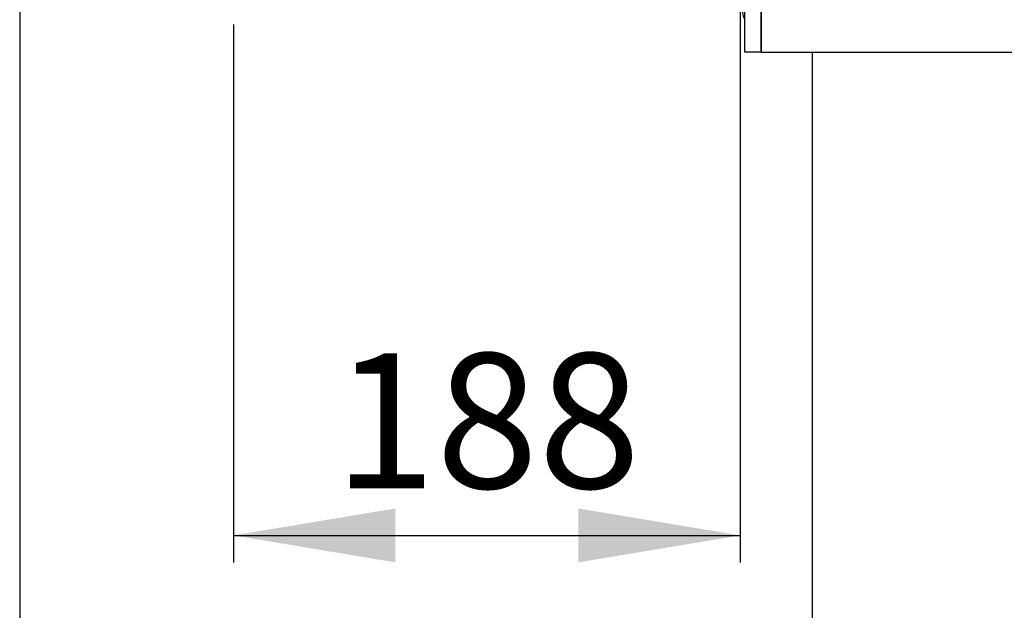
# Model space of a CAD drawing. Units: millimetres. Extents: x 336 to 8033, y 2212 to 5526.
# Drawn here: x 3593 to 3957, y 2868 to 3087 of the extents above; entities that cross this region are included whole.
import ezdxf
from ezdxf.enums import TextEntityAlignment as Align

# ---------------------------------------------------------------- set-up
doc = ezdxf.new("R2010")
doc.units = ezdxf.units.MM
doc.layers.add('DV5_Predefinito', color=7, linetype='Continuous')
doc.styles.add('SEACAD_arial_ttfB', font='txt')

# ---------------------------------------------------------------- blocks, each defined once
blk = doc.blocks.new('GDimGGroup16')
at = {"color": 7, "linetype": 'Continuous'}
blk.add_line((3592.7, 3238.45), (3592.7, 2212.49), dxfattribs=at)
blk = doc.blocks.new('GDimGGroup28')
at = {"linetype": 'Continuous'}
for points in [[(3731.87, 2885.87), (3731.87, 2905.87), (3671.87, 2895.87)], [(3799.57, 2885.87), (3859.57, 2895.87), (3799.57, 2905.87)]]:
    blk.add_hatch(color=7, dxfattribs=at).paths.add_polyline_path(points)
at = {"color": 7, "linetype": 'Continuous'}
for p, q in [((3859.57, 3090.8), (3859.57, 2885.87)), ((3671.87, 3085.21), (3671.87, 2885.87)), ((3671.87, 2895.87), (3859.57, 2895.87))]:
    blk.add_line(p, q, dxfattribs=at)
at = {"color": 7, "linetype": 'Continuous', "style": 'SEACAD_arial_ttfB'}
blk.add_text('188', height=50, dxfattribs=at).set_placement((3709.05, 2963.37), align=Align.TOP_LEFT)

msp = doc.modelspace()

# ---------------------------------------------------------------- linework, layer by layer
at = {"layer": 'DV5_Predefinito', "color": 2, "linetype": 'Continuous'}
for p, q in [((3861.27, 3074.99), (3861.27, 3114.99)), ((3861.28, 3074.99), (3861.28, 3114.99)), ((3867.28, 3074.99), (3867.28, 3114.99)), ((3867.28, 3114.99), (3867.28, 3074.99)), ((3861.26, 3074.99), (3861.26, 3086.51)), ((3861.27, 3074.99), (3861.26, 3074.99)), ((3861.28, 3074.99), (3861.27, 3074.99)), ((3867.28, 3074.99), (3861.28, 3074.99)), ((3867.28, 3074.99), (4797.28, 3074.99)), ((3886.27, 3074.99), (3886.27, 2357.99))]:
    msp.add_line(p, q, dxfattribs=at)
msp.add_arc((3889.85, 3096.01), 30.12, 183.1049, 198.4253, dxfattribs=at)

# ---------------------------------------------------------------- block references
for name in ['GDimGGroup16', 'GDimGGroup28']:
    msp.add_blockref(name, (0, 0))

doc.saveas('drawing.dxf')
